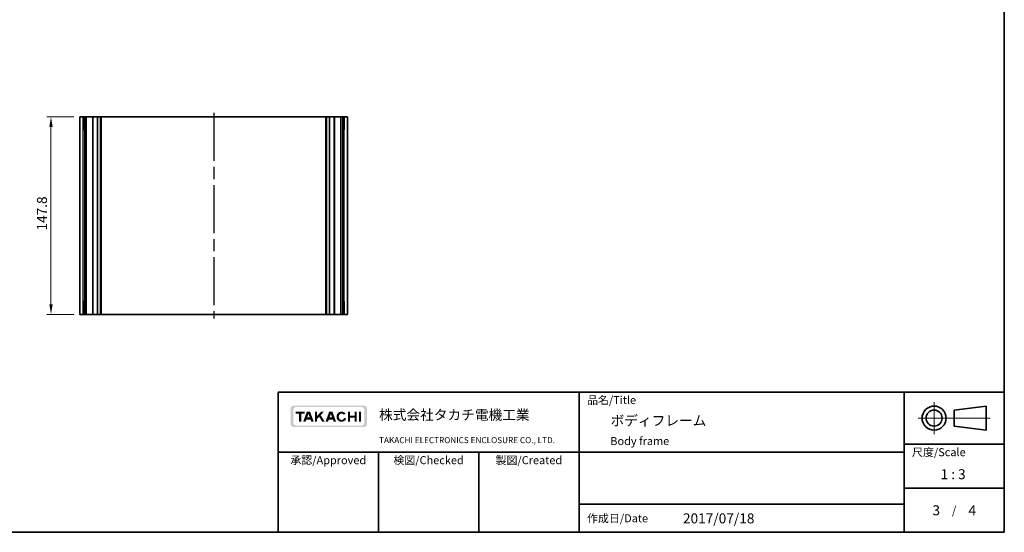
# Model space of a CAD drawing. Units: millimetres. Extents: x 43 to 4766, y 24 to 1008.
# Drawn here: x 3042 to 3778, y 24 to 408 of the extents above; entities that cross this region are included whole.
import ezdxf
from ezdxf.enums import TextEntityAlignment as Align

# ---------------------------------------------------------------- set-up
doc = ezdxf.new("R2010")
doc.units = ezdxf.units.MM
doc.header["$LTSCALE"] = 3
doc.linetypes.add('AM_ISO08W050', pattern=[18, 12, -1.5, 3, -1.5])
doc.layers.get('Defpoints').update_dxf_attribs({"lineweight": 25})
for name, color, linetype, lineweight in [('AM_7', 4, 'AM_ISO08W050', 25), ('Border (ISO)', 7, 'Continuous', 35), ('Dimension (ISO)', 7, 'Continuous', 18), ('Dimension (ISO) @ 1', 7, 'Continuous', 18), ('Hatch (ISO)', 1, 'Continuous', 18), ('Title (ISO)', 7, 'Continuous', 35), ('Visible (ISO)', 7, 'Continuous', 35), ('Visible Narrow (ISO)', 7, 'Continuous', 25)]:
    doc.layers.add(name, color=color, linetype=linetype, lineweight=lineweight)
doc.styles.add('Note Text (TK)', font='txt')
doc.styles.add('文字スタイル67', font='arial.ttf')
doc.dimstyles.new('Default - Method 1b (TK)', dxfattribs={"dimscale": 3, "dimtxt": 2.5, "dimasz": 2.5, "dimexe": 1, "dimexo": 1.499999999999999, "dimgap": 1, "dimtad": 1, "dimtoh": 1, "dimrnd": 1e-08, "dimdsep": 46, "dimtxsty": 'Note Text (TK)', "dimcen": 0.09, "dimdle": 5, "dimclrd": 100, "dimclre": 100, "dimclrt": 7, "dimadec": 1, "dimazin": 1, "dimtfac": 1, "dimtmove": 0, "dimatfit": 3, "dimfxl": 1, "dimtolj": 1, "dimlwd": -1, "dimlwe": -1, "dimarcsym": 0})

# ---------------------------------------------------------------- blocks, each defined once
blk = doc.blocks.new('図面枠 tk図枠')
at = {"layer": 'Border (ISO)'}
for p in [(405.4999999999999, 289), (14.50000000000001, 8.000000000000007)]:
    blk.add_line(p, (405.4999999999999, 8.000000000000007), dxfattribs=at)
blk = doc.blocks.new('表題欄 tk表題欄')
at = {"layer": 'Hatch (ISO)'}
h = blk.add_hatch(color=256, dxfattribs=at)
edge = h.paths.add_edge_path(flags=0)
edge.add_arc((95.57537688673352, 236.2990653650367), 0.5958259999999996, 269.9999999999897, 360)
edge.add_line((96.17120288673351, 236.2990653650368), (96.17120288673348, 239.7107813650365))
edge.add_arc((95.5753768867335, 239.7107813650366), 0.5958259999999996, 0, 90.0000000000068)
edge.add_line((95.57537688673342, 240.3066073650366), (79.13710888673356, 240.3066073650366))
edge.add_arc((79.13710888673353, 239.7107813650366), 0.5958259999999996, 89.99999999999744, 180)
edge.add_line((78.54128288673353, 239.7107813650365), (78.54128288673331, 236.2990653650368))
edge.add_arc((79.13710888673332, 236.2990653650365), 0.5958259999999996, 180, 270.0000000000231)
edge.add_line((79.13710888673356, 235.7032393650365), (95.57537688673342, 235.7032393650367))
edge = h.paths.add_edge_path()
edge.add_line((77.83935088673357, 239.9556413650366), (77.83935088673357, 236.0542053650368))
edge.add_arc((78.54128288673346, 236.0542053650367), 0.7019319999998935, 180, 270.0000000000087)
edge.add_line((78.54128288673357, 235.3522733650368), (96.17120288673352, 235.3522733650368))
edge.add_arc((96.17120288673351, 236.0542053650367), 0.7019319999998921, 270, 360)
edge.add_line((96.8731348867334, 236.0542053650368), (96.87313488673352, 239.9556413650366))
edge.add_arc((96.1712028867336, 239.9556413650367), 0.7019319999998921, 0, 90.00000000000873)
edge.add_line((96.17120288673348, 240.6575733650367), (78.54128288673357, 240.6575733650366))
edge.add_arc((78.54128288673357, 239.9556413650366), 0.7019319999999984, 90, 180)
for points in [[(79.07181288673355, 239.1476033650369), (79.07181288673355, 238.6578833650367), (79.92066088673353, 238.6578833650367), (79.92066088673353, 236.6581933650368), (80.50832488673353, 236.6581933650368), (80.50832488673353, 238.6578833650367), (81.35717288673355, 238.6578833650367), (81.35717288673355, 239.1476033650369)], [(85.68407849525303, 236.6581933650368), (84.9434673993943, 237.8918698287545), (84.41792288673358, 237.3246628822781), (84.41792288673358, 236.6581933650368), (83.89555488673355, 236.6581933650368), (83.89555488673355, 239.1476033650369), (84.41792288673358, 239.1476033650369), (84.41792288673358, 238.0993979968839), (85.38913556809511, 239.1476033650369), (86.10696490847272, 239.1476033650369), (85.31925422435492, 238.2974470774499), (86.30334488673353, 236.6581933650368)], [(92.09142939614459, 239.1476033650369), (92.09142939614459, 236.6581933650368), (92.60971639614465, 236.6581933650368), (92.60971639614465, 237.6580383650368), (93.76872039614462, 237.6580383650368), (93.76872039614462, 236.6581933650368), (94.28700739614459, 236.6581933650368), (94.28700739614459, 239.1476033650369), (93.76872039614462, 239.1476033650369), (93.76872039614462, 238.1477583650367), (92.60971639614465, 238.1477583650367), (92.60971639614465, 239.1476033650369)], [(94.84202339614467, 239.1476033650369), (94.84202339614467, 236.6581933650368), (95.36439139614473, 236.6581933650368), (95.36439139614473, 239.1476033650369)]]:
    blk.add_hatch(color=256, dxfattribs=at).paths.add_polyline_path(points)
h = blk.add_hatch(color=256, dxfattribs=at)
h.paths.add_polyline_path([(82.59020695886475, 237.7110913650368), (81.95242681460243, 237.7110913650368), (82.27131688673356, 238.5794973650367)], flags=0)
h.paths.add_polyline_path([(82.77903014574996, 237.1968853650368), (81.76360362771717, 237.1968853650368), (81.56578886050404, 236.6581933650368), (80.94907288673355, 236.6581933650368), (81.86321688673357, 239.1476033650369), (82.67941688673353, 239.1476033650369), (83.59356088673351, 236.6581933650368), (82.97684491296302, 236.6581933650368)])
h = blk.add_hatch(color=256, dxfattribs=at)
h.paths.add_polyline_path([(87.52707281460246, 237.7110913650368), (88.16485295886469, 237.7110913650368), (87.84596288673359, 238.5794973650367)], flags=0)
h.paths.add_polyline_path([(87.14043486050403, 236.6581933650368), (87.3382496277172, 237.1968853650368), (88.35367614574989, 237.1968853650368), (88.551490912963, 236.6581933650368), (89.16820688673343, 236.6581933650368), (88.25406288673352, 239.1476033650369), (87.43786288673356, 239.1476033650369), (86.52371888673358, 236.6581933650368)])
h = blk.add_hatch(color=256, dxfattribs=at)
edge = h.paths.add_edge_path()
edge.add_arc((90.52309888673334, 237.9028983650369), 1.273272000000011, 38.55054079078439, 336.5820184016556)
edge.add_line((91.69149139614446, 237.3968543650369), (91.17255542714857, 237.6216113977801))
edge.add_ellipse((90.52309888673352, 237.9028983650369), major_axis=(0, -0.7998759999999119), ratio=0.8673469387756529, start_angle=128.5505407907963, end_angle=426.582018401653, ccw=False)
edge.add_line((91.09381514418376, 238.3576891122095), (91.51887237036831, 238.6964075050431))
at = {"layer": 'Title (ISO)'}
for p, q in [((74.70882392282105, 244.052739026017), (255.7088239228211, 244.052739026017)), ((74.70882392282105, 209.052739026017), (74.70882392282105, 244.052739026017)), ((149.7088239228211, 244.052739026017), (149.7088239228211, 209.052739026017)), ((230.7088239228211, 244.052739026017), (230.7088239228211, 209.052739026017)), ((255.7088239228211, 244.052739026017), (255.7088239228211, 209.052739026017)), ((243.2088239228211, 239.552739026017), (251.2088239228211, 240.5527390260171)), ((251.2088239228211, 234.552739026017), (251.2088239228211, 240.5527390260171)), ((243.2088239228211, 239.552739026017), (243.2088239228211, 235.552739026017)), ((243.2088239228211, 235.552739026017), (251.2088239228211, 234.552739026017)), ((230.7088239228211, 231.052739026017), (255.7088239228211, 231.052739026017)), ((74.70882392282105, 229.052739026017), (230.7088239228211, 229.052739026017)), ((99.70882392282108, 229.052739026017), (99.70882392282108, 209.052739026017)), ((124.708823922821, 229.052739026017), (124.708823922821, 209.052739026017)), ((230.7088239228211, 220.052739026017), (255.7088239228211, 220.052739026017)), ((149.7088239228211, 216.052739026017), (230.7088239228211, 216.052739026017)), ((255.7088239228211, 209.052739026017), (74.70882392282105, 209.052739026017))]:
    blk.add_line(p, q, dxfattribs=at)
at = {"layer": 'Title (ISO)', "color": 4, "linetype": 'Continuous', "lineweight": 18}
for p, q in [((238.2088239228211, 241.552739026017), (238.2088239228211, 233.552739026017)), ((252.2088239228211, 237.552739026017), (234.2088239228211, 237.552739026017))]:
    blk.add_line(p, q, dxfattribs=at)
at = {"layer": 'Title (ISO)'}
for radius in [3, 2]:
    blk.add_circle((238.2088239228211, 237.552739026017), radius, dxfattribs=at)
at = {"layer": 'Title (ISO)', "color": 1, "char_height": 2.000000029802322, "line_spacing_factor": 1.5, "style": 'Note Text (TK)'}
for s, insert, attachment_point in [('\\fＭＳ Ｐゴシック|b0|i0;\\H2.0000;品名/Title', (151.708823922821, 242.052739026017), 4), ('\\fＭＳ Ｐゴシック|b0|i0;\\H2.0000;承認/Approved', (87.20882392282108, 227.052739026017), 5), ('\\fＭＳ Ｐゴシック|b0|i0;\\H2.0000;検図/Checked', (112.208823922821, 227.052739026017), 5), ('\\fＭＳ Ｐゴシック|b0|i0;\\H2.0000;製図/Created', (137.2088239228211, 227.052739026017), 5), ('\\fＭＳ Ｐゴシック|b0|i0;\\H2.0000;尺度/Scale', (232.7088239228211, 229.052739026017), 4), ('\\fＭＳ Ｐゴシック|b0|i0;\\H2.0000;作成日/Date', (151.708823922821, 212.552739026017), 4)]:
    blk.add_mtext(s, dxfattribs=dict(at, insert=insert, attachment_point=attachment_point))
at = {"layer": 'Title (ISO)', "color": 7, "line_spacing_factor": 1.5, "style": 'Note Text (TK)'}
for s, insert, char_height, attachment_point in [('株式会社タカチ電機工業', (99.87313488673345, 238.052739026017), 2.5, 4), ('\\fArial|b0|i0;\\H1.4986;TAKACHI ELECTRONICS ENCLOSURE CO., LTD.', (99.87313488673342, 232.052739026017), 1.49859994649887, 4), ('\\fＭＳ Ｐゴシック|b0|i0;\\H2.0000;/', (243.2088239228211, 214.552739026017), 2.000000029802322, 5)]:
    blk.add_mtext(s, dxfattribs=dict(at, insert=insert, char_height=char_height, attachment_point=attachment_point))
at = {"layer": 'Title (ISO)', "color": 7}
for tag, p, height, style in [('<品名>_001', (157.367914831912, 235.7388185714716), 2.5, 'Note Text (TK)'), ('<Title>_001', (157.4482509312165, 230.5520568828656), 2.000000029802322, '文字スタイル67'), ('<尺度>_001', (239.8139375591847, 222.3098412987444), 2.5, 'Note Text (TK)'), ('<ページ_No.>_001', (237.9488807410029, 213.302739026017), 2.5, 'Note Text (TK)'), ('<総ページ数>_001', (246.7926307410029, 213.302739026017), 2.5, 'Note Text (TK)'), ('作成日_001', (175.6108125591847, 211.2814322078352), 2.5, 'Note Text (TK)')]:
    blk.add_attdef(tag, p, '', height=height, dxfattribs=dict(at, style=style))
at = {"layer": 'Title (ISO)', "color": 7, "style": 'Note Text (TK)'}
blk.add_attdef('<承認>', text='', height=2.5, dxfattribs=at).set_placement((87.20882392282108, 217.052739026017), align=Align.MIDDLE_CENTER)
blk = doc.blocks.new('*D23')
at = {"layer": 'Defpoints', "color": 0}
for p in [(3065.163400635301, 334.9770088998261), (3086.833077039911, 334.9770088998261), (3086.833077039911, 187.1770088998261)]:
    blk.add_point(p, dxfattribs=at)
at = {"layer": 'Dimension (ISO)', "color": 100}
for p, q in [((3082.333077039911, 334.9770088998261), (3062.1634006353, 334.9770088998261)), ((3065.163400635301, 194.6770088998261), (3065.163400635301, 327.477008899826)), ((3082.333077039911, 187.1770088998261), (3062.1634006353, 187.1770088998261))]:
    blk.add_line(p, q, dxfattribs=at)
for points in [[(3063.9134006353, 327.477008899826), (3066.4134006353, 327.477008899826), (3065.163400635301, 334.9770088998261)], [(3063.9134006353, 194.6770088998261), (3066.4134006353, 194.6770088998261), (3065.163400635301, 187.1770088998261)]]:
    blk.add_solid(points, dxfattribs=at)
at = {"layer": 'Dimension (ISO)', "color": 7, "insert": (3058.4134006353, 249.8909293543715), "char_height": 7.5, "attachment_point": 4, "rotation": 90, "style": 'Note Text (TK)'}
blk.add_mtext('\\A1;147.8', dxfattribs=at)

msp = doc.modelspace()

# ---------------------------------------------------------------- linework, layer by layer
at = {"layer": 'AM_7'}
msp.add_line((3186.833077039911, 337.9770088998213), (3186.833077039919, 184.17700889982), dxfattribs=at)
at = {"layer": 'Visible (ISO)'}
for p, q in [((3286.833077039911, 334.9770088998261), (3086.833077039911, 334.9770088998165)), ((3086.833077039911, 187.177008899826), (3086.833077039911, 334.9770088998261)), ((3089.206049448663, 325.477008899826), (3089.206049448663, 334.9770088998259)), ((3090.575165280962, 187.177008899825), (3090.575165280962, 334.977008899825)), ((3102.583077039911, 187.1770088998257), (3102.583077039911, 334.9770088998258)), ((3271.083077039911, 187.1770088998257), (3271.083077039911, 334.9770088998258)), ((3283.09098879886, 187.177008899825), (3283.09098879886, 334.977008899825)), ((3284.460104631159, 334.9770088998259), (3284.460104631159, 325.477008899826)), ((3286.833077039911, 187.177008899826), (3286.833077039911, 334.9770088998261)), ((3090.575165280962, 325.4770088998254), (3088.975955798268, 325.4770088998259)), ((3284.690198281554, 325.4770088998259), (3283.09098879886, 325.4770088998254)), ((3088.975955798268, 196.6770088998258), (3090.575165280962, 196.6770088998253)), ((3089.206049448663, 187.1770088998259), (3089.206049448663, 196.6770088998259)), ((3283.09098879886, 196.6770088998253), (3284.690198281554, 196.6770088998258)), ((3284.460104631159, 196.6770088998259), (3284.460104631159, 187.1770088998259)), ((3286.833077039911, 187.177008899826), (3086.833077039911, 187.1770088998141))]:
    msp.add_line(p, q, dxfattribs=at)
at = {"layer": 'Visible Narrow (ISO)'}
for p, q in [((3088.975955798268, 334.9770088998259), (3088.975955798268, 325.4770088998259)), ((3091.810729847094, 187.1770088998246), (3091.810729847094, 334.9770088998246)), ((3096.375970258725, 187.1770088998246), (3096.375970258725, 334.9770088998246)), ((3096.729523649317, 187.1770088998246), (3096.729523649317, 334.9770088998247)), ((3099.995209074267, 187.1770088998256), (3099.995209074267, 334.9770088998257)), ((3100.207341108623, 187.1770088998256), (3100.207341108623, 334.9770088998257)), ((3102.283077039911, 187.1770088998256), (3102.283077039911, 334.9770088998257)), ((3102.883077039911, 187.1770088998259), (3102.883077039911, 334.9770088998259)), ((3270.783077039912, 187.1770088998259), (3270.783077039912, 334.9770088998259)), ((3271.383077039911, 187.1770088998256), (3271.383077039911, 334.9770088998257)), ((3273.458812971199, 187.1770088998256), (3273.458812971199, 334.9770088998257)), ((3273.670945005555, 187.1770088998256), (3273.670945005555, 334.9770088998257)), ((3276.936630430505, 187.1770088998246), (3276.936630430505, 334.9770088998247)), ((3277.290183821098, 187.1770088998246), (3277.290183821098, 334.9770088998246)), ((3281.855424232729, 187.1770088998246), (3281.855424232729, 334.9770088998246)), ((3284.690198281554, 325.4770088998259), (3284.690198281554, 334.9770088998259)), ((3089.296495078019, 196.677008899826), (3089.296495078019, 325.477008899826)), ((3284.369659001804, 196.677008899826), (3284.369659001804, 325.477008899826)), ((3088.975955798268, 196.6770088998258), (3088.975955798268, 187.1770088998258)), ((3284.690198281554, 187.1770088998258), (3284.690198281554, 196.6770088998258))]:
    msp.add_line(p, q, dxfattribs=at)

# ---------------------------------------------------------------- block references
at = {"xscale": 3, "yscale": 3, "zscale": 3}
msp.add_blockref('図面枠 tk図枠', (2561.5, 0), dxfattribs=at)
ref = msp.add_blockref('表題欄 tk表題欄', (3010.873528231537, -603.158217078051), dxfattribs=dict(xscale=3, yscale=3, zscale=3))
ref.add_attrib('<品名>_001', 'ボディフレーム', (3483.616477272728, 103.8451704545455), dxfattribs={"layer": 'Title (ISO)', "color": 7, "height": 7.5, "style": 'Note Text (TK)'})
ref.add_attrib('<尺度>_001', '1 : 3', (3730.315340909091, 63.77130681818193), dxfattribs={"layer": 'Title (ISO)', "color": 7, "height": 7.5, "style": 'Note Text (TK)'})
ref.add_attrib('作成日_001', '2017/07/18', (3537.70596590909, 30.68607954545461), dxfattribs={"layer": 'Title (ISO)', "color": 7, "height": 7.5, "style": 'Note Text (TK)'})
ref.add_attrib('<Title>_001', 'Body frame', (3483.386084574754, 89.33083216412983), dxfattribs={"layer": 'Title (ISO)', "color": 7, "height": 6.000000089406967, "style": '文字スタイル67'})
ref.add_attrib('<ページ_No.>_001', '3', (3724.272727272727, 36.75000000000004), dxfattribs={"layer": 'Title (ISO)', "color": 7, "height": 7.5, "style": 'Note Text (TK)'})
ref.add_attrib('<総ページ数>_001', '4', (3751.251420454546, 36.75000000000004), dxfattribs={"layer": 'Title (ISO)', "color": 7, "height": 7.5, "style": 'Note Text (TK)'})

# ---------------------------------------------------------------- dimensions: what is measured, and where the dimension line sits
at = {"layer": 'Dimension (ISO) @ 1', "color": 100}
dim = msp.add_linear_dim(base=(3065.163400635301, 334.9770088998261), p1=(3086.833077039911, 187.1770088998261), p2=(3086.833077039911, 334.9770088998261), angle=90, dimstyle='Default - Method 1b (TK)', override={"dimscale": 1, "dimtxt": 7.5, "dimasz": 7.5, "dimexe": 3, "dimexo": 4.499999999999999, "dimgap": 3, "dimtoh": 0, "dimdec": 2, "dimcen": 0.27, "dimtol": 0, "dimlim": 0, "dimtp": 0, "dimtm": 0, "dimtdec": 2, "dimtix": 0, "dimtofl": 0, "dimtmove": 0, "dimatfit": 1}, dxfattribs=at)
dim.commit()
dim.dimension.update_dxf_attribs({"geometry": '*D23', "text_midpoint": (3065.163400635301, 261.0770088998261), "dimtype": 128})

doc.saveas('drawing.dxf')
